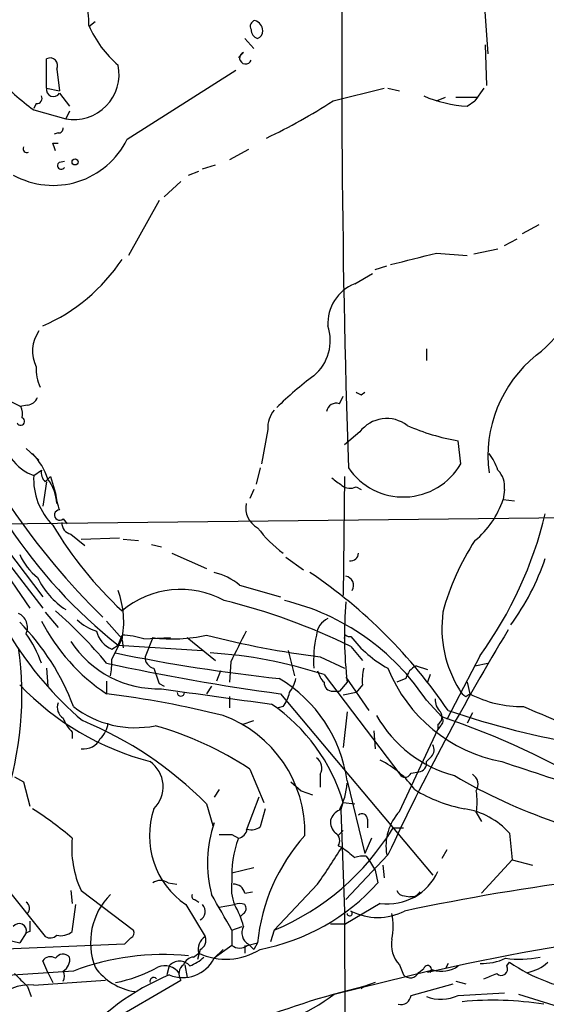
# Model space of a CAD drawing. Extents: x -1334 to 376232, y -349137 to 81772.
# Drawn here: x 143 to 178, y 81097 to 81162 of the extents above; entities that cross this region are included whole.
import ezdxf

# ---------------------------------------------------------------- set-up
doc = ezdxf.new("R2010")
doc.units = 0
doc.header["$MEASUREMENT"] = 0
doc.layers.add('MAIN', color=5, linetype='CONTINUOUS')

msp = doc.modelspace()

# ---------------------------------------------------------------- linework, layer by layer
at = {"layer": 'MAIN'}
for p, q in [((173.482, 81164.3071), (173.8207, 81159.5658)), ((147.828, 81161.6825), (147.4047, 81161.3438)), ((157.734, 81160.5818), (158.3267, 81159.9045)), ((173.6513, 81160.1585), (173.736, 81157.4491)), ((144.6107, 81157.2798), (144.6107, 81159.2271)), ((157.6493, 81159.6505), (157.3107, 81159.3118)), ((145.288, 81158.5498), (145.4573, 81157.1105)), ((149.9447, 81153.8931), (157.1413, 81158.4651)), ((144.6107, 81157.2798), (145.4573, 81157.1105)), ((163.576, 81156.4331), (166.9627, 81157.2798)), ((167.2167, 81157.2798), (167.9787, 81157.1105)), ((173.5667, 81157.2798), (172.974, 81156.4331)), ((145.4573, 81156.9411), (146.1347, 81156.0945)), ((170.434, 81156.4331), (171.0267, 81156.6871)), ((171.704, 81156.6871), (173.1433, 81156.6871)), ((172.466, 81156.0945), (172.974, 81156.4331)), ((173.1433, 81156.6871), (172.974, 81156.4331)), ((143.9333, 81156.2638), (143.764, 81155.9251)), ((143.764, 81155.8405), (145.8807, 81155.2478)), ((146.1347, 81155.7558), (145.8807, 81155.2478)), ((145.3727, 81154.3165), (145.1187, 81154.2318)), ((145.034, 81153.6391), (145.3727, 81153.6391)), ((157.988, 81153.2158), (156.718, 81152.5385)), ((145.4573, 81152.3691), (145.796, 81152.4538)), ((154.94, 81151.9458), (155.7867, 81152.1998)), ((154.0087, 81151.5225), (154.686, 81151.7765)), ((153.5007, 81151.0991), (152.4, 81150.0831)), ((152.0613, 81149.8291), (150.0293, 81146.1885)), ((177.2073, 81148.2205), (176.1067, 81147.6278)), ((174.9213, 81146.8658), (175.768, 81147.2891)), ((174.498, 81146.6118), (172.8893, 81146.2731)), ((170.434, 81146.3578), (172.466, 81146.1885)), ((166.37, 81145.2571), (167.132, 81145.5111)), ((165.0153, 81144.3258), (166.2007, 81145.0031)), ((169.7567, 81140.0078), (169.7567, 81139.2458)), ((163.9993, 81136.3671), (164.2533, 81136.8751)), ((165.4387, 81136.9598), (165.6927, 81137.1291)), ((141.9013, 81136.7058), (142.9173, 81136.1978)), ((143.3407, 81136.2825), (142.8327, 81136.1978)), ((159.258, 81134.6738), (158.8347, 81132.3878)), ((165.354, 81134.5045), (164.338, 81133.6578)), ((172.0427, 81132.3878), (171.8733, 81133.9118)), ((143.256, 81133.4038), (144.1027, 81132.6418)), ((143.3407, 81131.7951), (143.764, 81131.6258)), ((143.764, 81131.6258), (144.272, 81131.9645)), ((158.75, 81132.1338), (158.496, 81131.0331)), ((144.6107, 81131.2025), (144.3567, 81129.5938)), ((144.526, 81131.2025), (144.8647, 81131.5411)), ((144.8647, 81131.5411), (145.2033, 81130.4405)), ((164.338, 81131.5411), (164.2533, 81123.6671)), ((158.3267, 81130.6945), (158.0727, 81130.1018)), ((165.1, 81130.8638), (165.4387, 81130.6945)), ((174.9213, 81130.6945), (174.8367, 81130.0171)), ((174.8367, 81130.0171), (175.5987, 81129.9325)), ((182.0333, 81128.8318), (135.128, 81128.3238)), ((145.7113, 81128.7471), (145.9653, 81128.4085)), ((146.2193, 81127.7311), (147.1507, 81126.9691)), ((140.5467, 81127.1385), (143.51, 81122.8205)), ((141.3933, 81127.4771), (144.3567, 81123.5825)), ((146.8967, 81127.3925), (149.4367, 81127.4771)), ((149.6907, 81127.3925), (150.7067, 81127.3078)), ((151.5533, 81127.0538), (152.2307, 81126.8845)), ((152.908, 81126.4611), (155.194, 81125.4451)), ((160.4433, 81126.2071), (161.6287, 81125.3605)), ((142.1553, 81125.6991), (144.3567, 81122.8205)), ((157.3953, 81124.3445), (160.1047, 81123.5825)), ((144.526, 81122.5665), (145.3727, 81121.5505)), ((148.59, 81121.9738), (149.606, 81120.7885)), ((148.9287, 81119.4338), (149.606, 81120.7885)), ((149.352, 81120.3651), (149.606, 81121.0425)), ((149.606, 81120.7038), (149.6907, 81120.1958)), ((151.0453, 81120.7885), (152.8233, 81120.8731)), ((151.638, 81120.8731), (151.13, 81119.6031)), ((153.924, 81120.8731), (155.7867, 81119.3491)), ((148.9287, 81120.1111), (149.352, 81120.3651)), ((149.352, 81120.3651), (154.94, 81120.0265)), ((160.6127, 81120.0265), (161.036, 81118.3331)), ((164.7613, 81120.2805), (165.5233, 81119.3491)), ((156.8027, 81119.2645), (156.718, 81117.9098)), ((162.7293, 81119.6031), (164.338, 81118.8411)), ((173.3127, 81119.6878), (171.1113, 81115.4545)), ((144.6107, 81118.8411), (144.6953, 81117.6558)), ((156.1253, 81118.6718), (155.8713, 81117.9945)), ((169.0793, 81119.0105), (169.8413, 81118.7565)), ((172.974, 81119.0105), (173.8207, 81119.1798)), ((148.59, 81117.9945), (148.59, 81117.1478)), ((162.9833, 81118.4178), (168.0633, 81111.7291)), ((164.5073, 81117.9098), (163.9993, 81117.3171)), ((164.4227, 81118.2485), (165.9467, 81116.0471)), ((168.402, 81118.1638), (167.8093, 81117.9098)), ((170.0107, 81118.4178), (169.8413, 81117.9098)), ((172.466, 81117.9098), (172.6353, 81117.1478)), ((152.0613, 81117.8251), (152.4, 81117.6558)), ((155.5327, 81117.6558), (155.194, 81117.1478)), ((163.576, 81117.3171), (163.9993, 81117.3171)), ((165.5233, 81117.7405), (165.1, 81117.2325)), ((156.718, 81116.9785), (156.718, 81116.2165)), ((160.1047, 81117.1478), (170.18, 81105.1251)), ((165.1, 81117.2325), (164.2533, 81117.0631)), ((169.7567, 81116.7245), (170.7727, 81115.6238)), ((172.3813, 81116.9785), (172.6353, 81117.1478)), ((160.274, 81116.3011), (159.9353, 81116.2165)), ((164.5073, 81115.9625), (164.2533, 81113.5918)), ((157.5647, 81115.1158), (158.3267, 81115.3698)), ((172.8047, 81115.8778), (172.466, 81115.2005)), ((166.2853, 81114.6925), (166.37, 81113.5071)), ((167.9787, 81109.3585), (170.5187, 81114.7771)), ((170.5187, 81115.1158), (170.5187, 81114.7771)), ((170.688, 81115.0311), (170.5187, 81114.7771)), ((146.304, 81114.6078), (146.304, 81114.1845)), ((170.0953, 81112.9991), (169.7567, 81112.6605)), ((158.0727, 81112.1525), (159.004, 81109.9511)), ((142.494, 81111.6445), (143.0867, 81111.3058)), ((162.7293, 81111.8138), (162.7293, 81110.9671)), ((164.5073, 81111.3905), (165.6927, 81106.5645)), ((168.7407, 81111.8985), (169.2487, 81111.9831)), ((143.0867, 81111.3058), (143.51, 81109.6971)), ((156.0407, 81110.7978), (155.702, 81110.2898)), ((160.782, 81111.3058), (161.4593, 81110.7131)), ((158.6653, 81110.2898), (157.8187, 81108.0885)), ((161.4593, 81110.7131), (162.2213, 81110.4591)), ((155.194, 81109.8665), (155.6173, 81108.4271)), ((159.0887, 81109.5278), (158.75, 81108.3425)), ((164.084, 81109.4431), (164.2533, 81109.9511)), ((164.084, 81109.4431), (164.338, 81102.7545)), ((164.2533, 81109.9511), (165.0153, 81109.8665)), ((165.862, 81108.8505), (165.862, 81108.2578)), ((173.0587, 81109.2738), (173.3973, 81108.6811)), ((155.6173, 81108.4271), (155.702, 81108.5965)), ((167.5553, 81108.2578), (168.2327, 81108.2578)), ((156.8873, 81107.8345), (157.3107, 81107.5805)), ((164.2533, 81108.0885), (163.9147, 81107.7498)), ((166.116, 81107.5805), (165.6927, 81106.5645)), ((175.26, 81107.9191), (175.4293, 81106.1411)), ((163.9147, 81107.0725), (164.1687, 81106.9878)), ((171.1113, 81106.8185), (170.7727, 81106.2258)), ((167.2167, 81106.4798), (164.4227, 81103.5165)), ((165.7773, 81106.3951), (165.9467, 81106.1411)), ((156.8873, 81105.2945), (158.3267, 81105.6331)), ((165.9467, 81106.1411), (166.37, 81105.4638)), ((166.878, 81105.8025), (166.9627, 81104.9558)), ((175.4293, 81106.1411), (173.3973, 81103.9398)), ((175.4293, 81106.1411), (176.784, 81105.8025)), ((166.37, 81105.4638), (166.5393, 81104.6171)), ((141.9013, 81104.3631), (144.526, 81101.0611)), ((152.654, 81104.6171), (153.2467, 81104.5325)), ((162.56, 81104.5325), (159.6813, 81101.4845)), ((146.2193, 81104.1091), (146.304, 81103.2625)), ((146.8967, 81104.1091), (150.368, 81101.4845)), ((157.734, 81103.9398), (158.242, 81104.0245)), ((168.3173, 81103.7705), (168.656, 81103.6858)), ((168.9947, 81103.6858), (168.656, 81103.6858)), ((146.304, 81101.3998), (146.558, 81103.1778)), ((153.8393, 81103.1778), (155.1093, 81101.0611)), ((154.432, 81103.5165), (154.686, 81103.3471)), ((156.0407, 81103.0085), (157.0567, 81103.1778)), ((166.7087, 81103.2625), (164.4227, 81101.9078)), ((157.6493, 81102.5851), (157.48, 81102.4158)), ((164.338, 81102.7545), (164.592, 81036.9685)), ((137.7527, 81101.9078), (142.8327, 81100.6378)), ((156.8873, 81101.4845), (157.5647, 81101.7385)), ((163.4067, 81101.9078), (164.4227, 81101.9078)), ((143.256, 81101.3151), (142.8327, 81100.6378)), ((143.51, 81101.3998), (143.256, 81101.3151)), ((150.1987, 81100.9765), (149.7753, 81100.5531)), ((156.8873, 81101.4845), (156.8873, 81100.4685)), ((159.6813, 81101.4845), (159.4273, 81100.7225)), ((149.7753, 81100.5531), (139.6153, 81100.1298)), ((156.8873, 81100.4685), (155.702, 81099.6218)), ((157.734, 81100.4685), (157.734, 81099.9605)), ((157.9033, 81100.4685), (158.5807, 81100.6378)), ((157.988, 81100.5531), (158.3267, 81100.2145)), ((158.5807, 81100.6378), (158.3267, 81100.2145)), ((154.3473, 81099.7065), (154.686, 81099.9605)), ((154.7707, 81100.2145), (154.6013, 81099.5371)), ((155.702, 81099.6218), (156.2947, 81100.2145)), ((144.6953, 81098.6905), (144.3567, 81099.4525)), ((152.7387, 81099.1138), (152.5693, 81098.5211)), ((153.7547, 81099.1985), (153.924, 81098.3518)), ((167.9787, 81099.1985), (168.2327, 81098.5211)), ((171.196, 81099.2831), (171.0267, 81098.9445)), ((175.0907, 81099.1138), (175.26, 81099.3678)), ((146.3887, 81098.7751), (139.954, 81098.3518)), ((144.6953, 81098.6905), (145.034, 81098.0131)), ((163.6607, 81097.2511), (170.18, 81098.8598)), ((169.2487, 81098.6905), (169.5873, 81098.9445)), ((143.3407, 81097.7591), (143.5947, 81097.0818)), ((143.764, 81097.8438), (148.5053, 81098.1825)), ((148.59, 81095.3038), (153.5007, 81098.1825)), ((165.608, 81097.7591), (165.4387, 81097.5898)), ((166.37, 81098.0131), (165.608, 81097.7591)), ((168.7407, 81097.1665), (171.5347, 81097.9285)), ((171.704, 81098.0978), (172.3813, 81097.9285)), ((171.8733, 81097.1665), (174.9213, 81097.3358)), ((175.8527, 81097.2511), (182.118, 81095.3038))]:
    msp.add_line(p, q, dxfattribs=at)
msp.add_circle((146.4987, 81152.3946), 0.2035, dxfattribs=at)
for centre, radius, start, end in [((968.295, 81158.618), 804.1392, 178.7801537, 181.8873689), ((143.1401, 81161.6897), 4.2726, 356.495103, 42.225339), ((148.3672, 81153.2939), 11.5306, 116.31283, 132.706048), ((158.4818, 81161.3862), 0.3874, 100.48609, 213.119959), ((158.2027, 81161.0815), 0.7166, 0.663597, 73.077143), ((154.3386, 81164.5381), 7.5992, 204.154486, 228.989478), ((158.7338, 81161.1388), 0.5776, 176.45646, 254.630921), ((158.4707, 81161.022), 0.4537, 284.030118, 8.594459), ((144.8506, 81158.7897), 0.4989, 331.256631, 118.743369), ((157.7869, 81159.2801), 0.3951, 110.379542, 339.620458), ((146.4069, 81158.2064), 3.0051, 259.915147, 11.466606), ((156.8754, 81173.5324), 22.0207, 225.015823, 233.457996), ((145.0657, 81157.1898), 0.4638, 168.8112, 327.580908), ((143.9756, 81156.6025), 0.3413, 262.88123, 29.734471), ((143.3723, 81187.4863), 37.0471, 295.246315, 303.048661), ((172.8652, 81164.2474), 8.1627, 246.323517, 267.196798), ((145.4151, 81154.6127), 0.2992, 261.85365, 8.14635), ((145.0508, 81156.2875), 5.4482, 240.998001, 333.929247), ((143.2979, 81153.2577), 0.2466, 148.900793, 301.099207), ((18.1112, 81111.0576), 133.8752, 18.316987, 18.546157), ((145.5843, 81152.1575), 0.2469, 120.97172, 329.040224), ((-21.587, 81907.9649), 785.4409, 283.9216485, 284.1508349), ((139.5978, 81152.5365), 11.9896, 293.385707, 326.588797), ((172.3922, 81145.7295), 7.7035, 307.090349, 357.115236), ((166.0926, 81141.6775), 2.859, 112.135964, 182.92115), ((160.3705, 81140.558), 3.0277, 309.737727, 18.761693), ((145.9617, 81139.8689), 2.2824, 144.537028, 207.288059), ((182.4077, 81132.9003), 8.5739, 128.776383, 187.40617), ((146.3327, 81138.5712), 2.4125, 174.020953, 207.217198), ((175.4092, 81120.5481), 22.0076, 126.540664, 134.988034), ((207.6093, 81221.7494), 94.6976, 243.327176, 243.556278), ((141.4371, 81135.6476), 1.5791, 352.29219, 20.390429), ((143.2622, 81137.0926), 0.8139, 275.534773, 338.212969), ((163.7823, 81135.7692), 0.636, 70.052295, 171.87372), ((160.9944, 81134.8006), 1.741, 138.956794, 184.176591), ((142.9008, 81135.1983), 0.2582, 203.079109, 66.920891), ((167.1291, 81133.1713), 2.22, 52.29954, 143.091389), ((174.4194, 81148.5508), 14.8588, 246.467287, 260.133483), ((145.331, 81135.1401), 3.8923, 210.752962, 239.247038), ((140.6427, 81130.0917), 4.2499, 17.529831, 44.397511), ((171.231, 81130.915), 3.4314, 17.809238, 38.798798), ((168.2382, 81134.5825), 4.3921, 213.884357, 330.020664), ((147.9982, 81131.3591), 4.2426, 176.395866, 225.67898), ((145.0341, 81131.7952), 0.7807, 167.475173, 229.394725), ((173.4824, 81130.9204), 1.4566, 351.077682, 45.792749), ((142.4778, 81129.6413), 2.8128, 2.481767, 37.967883), ((290.8299, 81300.5524), 211.6803, 233.018223, 233.247406), ((150.1818, 81131.0097), 5.0109, 186.522398, 199.46623), ((164.7041, 81131.6727), 0.9006, 233.524537, 296.078517), ((159.3255, 81129.4921), 1.531, 169.804277, 240.890144), ((169.2761, 81131.8451), 5.8534, 309.180038, 341.80216), ((183.6036, 81157.9468), 50.1961, 214.508735, 225.364336), ((145.4798, 81128.9986), 0.3419, 93.772835, 312.628859), ((151.685, 81135.3158), 26.6832, 324.148431, 346.497936), ((146.3676, 81128.4579), 0.7417, 177.279935, 258.467387), ((162.5154, 81133.4362), 23.8265, 193.64402, 229.309946), ((170.329, 81146.8668), 33.799, 213.272749, 231.637183), ((166.5236, 81140.9649), 24.9319, 210.46586, 227.269411), ((165.3688, 81133.2489), 8.4871, 216.887855, 233.10877), ((186.1951, 81118.5622), 15.8519, 146.515839, 165.368162), ((164.7189, 81126.5035), 0.552, 265.615624, 355.594926), ((146.4718, 81127.9839), 3.9783, 203.831173, 231.917354), ((162.5952, 81131.1345), 15.8489, 323.556475, 341.56448), ((154.8135, 81121.2973), 3.9939, 49.726407, 77.146136), ((142.8705, 81096.8656), 34.2091, 34.105124, 55.894876), ((148.6067, 81127.0126), 5.0717, 205.208399, 237.486871), ((164.3331, 81124.3345), 0.6092, 327.345584, 81.54271), ((143.4254, 81121.8891), 6.2933, 349.14377, 19.654314), ((153.4897, 81118.0193), 6.0446, 61.442192, 129.979366), ((146.7337, 81083.7539), 40.7331, 63.731488, 76.302252), ((156.725, 81108.1684), 15.5895, 33.287323, 76.521149), ((192.5606, 81121.0224), 28.2255, 175.486038, 186.331247), ((142.3248, 81121.5505), 1.0229, 335.549556, 65.562071), ((123.516, 81098.1047), 32.7546, 40.047591, 48.538675), ((178.5591, 81121.5083), 7.7742, 172.176746, 211.885466), ((131.5729, 81110.7983), 15.8047, 20.375717, 44.566777), ((155.6118, 81127.7752), 12.7376, 207.094118, 236.546221), ((148.8425, 81124.2855), 3.1303, 225.352043, 252.720444), ((163.8235, 81120.9232), 1.3534, 115.665737, 174.943162), ((149.6063, 81121.72), 1.7457, 194.039428, 247.161251), ((665.2703, 80866.3007), 567.9172, 153.320348, 153.549549), ((303.1899, 81043.4341), 149.8782, 148.663121, 155.124604), ((136.8262, 81116.5337), 7.902, 19.564275, 35.541724), ((151.9851, 81124.3493), 6.8672, 212.900958, 272.049578), ((149.3858, 81115.5897), 5.4572, 72.296486, 87.687485), ((152.9501, 81130.7383), 9.9521, 262.42396, 283.030562), ((169.6675, 81176.3682), 57.1875, 255.339661, 263.031501), ((170.0931, 81119.3494), 7.8037, 167.469361, 183.734662), ((164.5073, 81120.8732), 0.1893, 116.551512, 206.578587), ((164.6625, 81121.282), 0.3389, 224.964138, 286.948608), ((170.7187, 81125.386), 7.4229, 216.623822, 241.849962), ((120.9249, 81117.0279), 22.0518, 314.870843, 8.259517), ((144.4819, 81119.2224), 4.4518, 348.477037, 2.721781), ((171.6139, 81227.8927), 110.3397, 258.270456, 263.968536), ((151.8709, 81119.5679), 0.7417, 177.279935, 258.474956), ((153.7182, 81090.3564), 29.5514, 71.728202, 86.644253), ((180.638, 81267.1447), 151.3958, 257.778969, 262.205144), ((405.8918, 81202.983), 267.7346, 198.316967, 198.54615), ((164.1876, 81119.0774), 1.6774, 193.993164, 224.113543), ((168.8671, 81118.0367), 3.3569, 166.135551, 185.062153), ((176.6015, 81122.5991), 10.1093, 201.82288, 259.458264), ((169.6583, 81117.8531), 1.2941, 116.576931, 166.108716), ((155.2148, 81110.1073), 9.3807, 7.862243, 59.186558), ((158.8132, 81118.651), 2.3584, 323.024664, 348.077809), ((163.5621, 81117.8959), 0.579, 178.624295, 271.375705), ((156.1106, 81130.4324), 18.3681, 223.707359, 255.361764), ((235.5587, 81688.0686), 576.6346, 261.6912422, 262.4217436), ((172.6774, 81117.6979), 0.778, 202.371723, 247.628278), ((140.9444, 81054.8788), 62.7366, 75.837168, 83.000065), ((153.5006, 81117.2325), 0.2434, 180, 0), ((158.3905, 81117.719), 2.3575, 323.027543, 348.09094), ((171.3348, 81116.7123), 0.9902, 174.39016, 229.217958), ((176.0959, 81123.7912), 7.4907, 242.484634, 270.729726), ((146.177, 81116.2587), 0.8572, 159.770189, 237.090466), ((150.4983, 81121.6405), 6.7378, 232.415439, 281.202532), ((152.6591, 81106.5029), 12.0961, 16.562863, 55.490794), ((170.1993, 81115.6199), 0.5968, 302.358529, 35.03213), ((189.5729, 81169.9203), 56.9213, 251.164775, 269.910515), ((686.6011, 82321.7773), 1309.0802, 247.0517503, 247.2809346), ((148.181, 81116.4566), 2.6346, 200.380163, 224.566345), ((137.523, 81092.3753), 24.8638, 44.707024, 67.641223), ((153.4798, 81107.968), 8.2364, 358.481932, 70.015764), ((173.7999, 81119.9002), 8.4571, 209.712193, 255.057847), ((170.4608, 81115.366), 0.4047, 304.153419, 39.57533), ((153.733, 81065.041), 53.3758, 58.833979, 71.383003), ((147.2072, 81115.2993), 1.4708, 310.718332, 356.148352), ((145.7719, 81093.637), 22.2291, 56.401865, 74.245932), ((147.0668, 81114.7173), 1.2222, 261.999188, 334.154096), ((169.6479, 81113.4345), 0.6243, 315.77878, 31.541369), ((161.9873, 81112.2222), 0.847, 331.171424, 54.820116), ((164.0546, 81107.3139), 6.045, 35.192586, 63.956325), ((150.2698, 81110.9866), 2.059, 314.883901, 54.388567), ((169.2204, 81112.5335), 0.5511, 272.943394, 13.322668), ((262.0599, 81370.6337), 272.3469, 251.302234, 253.989732), ((168.3455, 81112.0398), 0.4197, 227.752022, 340.325973), ((190.2393, 81143.3845), 36.7256, 239.535563, 262.326324), ((172.3963, 81111.1399), 0.788, 327.205358, 58.783105), ((160.2903, 81111.4644), 4.224, 331.410867, 356.697978), ((174.0326, 81118.9688), 9.5993, 238.343737, 259.581494), ((169.2331, 81109.9935), 3.8927, 349.345625, 10.652929), ((131.583, 81090.481), 22.5633, 49.274762, 57.581061), ((156.9356, 81107.7376), 5.5117, 161.046642, 235.821812), ((164.4362, 81108.4629), 1.0732, 114.023745, 163.605036), ((171.4903, 81104.5087), 5.0835, 42.135247, 80.872506), ((164.3928, 81108.6691), 0.9908, 174.399307, 229.194862), ((165.5121, 81108.8526), 0.3499, 359.656131, 133.946164), ((170.4833, 81107.058), 3.4008, 137.432216, 189.788876), ((163.5338, 81105.9431), 8.2691, 161.283711, 194.625946), ((157.1415, 81108.3423), 0.7804, 282.522437, 347.477563), ((158.1572, 81109.1048), 0.9657, 254.75633, 307.8703), ((153.1143, 81117.0821), 16.9237, 292.832373, 328.572617), ((153.1123, 81106.9566), 6.8368, 174.764144, 204.613534), ((156.464, 81319.4843), 211.6502, 269.885409, 270.114592), ((163.9065, 81105.1399), 7.0329, 159.69435, 183.571456), ((170.8261, 81099.49), 12.2991, 137.810983, 174.645132), ((163.4258, 81107.4149), 0.5969, 324.994611, 57.6385), ((89.9637, 81153.8519), 87.7646, 325.809176, 327.725579), ((333.9266, 81318.3112), 271.0633, 231.224788, 231.453958), ((165.6504, 81104.0644), 2.3342, 86.883485, 105.78861), ((199.407, 80956.1761), 149.8392, 92.370563, 101.975127), ((167.21, 81106.8475), 3.6199, 262.039795, 336.068367), ((152.146, 81103.9401), 0.8464, 53.116564, 126.883436), ((159.6395, 81104.2363), 2.7913, 170.399996, 202.285121), ((157.0072, 81103.7916), 0.7417, 11.525044, 92.720065), ((156.1277, 81113.9459), 13.9796, 280.811657, 318.139641), ((152.036, 81100.6631), 4.5142, 135, 201.221589), ((154.432, 81103.7281), 0.2116, 143.124688, 270), ((-436.4184, 80764.0321), 682.5583, 29.6297682, 29.8589594), ((168.2496, 81104.2193), 0.4539, 194.051552, 278.578205), ((253.8264, 81019.2177), 119.7133, 134.893835, 135.123052), ((143.0125, 81102.9343), 0.4793, 313.224349, 59.464749), ((154.4742, 81102.7333), 0.6439, 297.420743, 43.659588), ((157.3953, 81102.5431), 0.7194, 61.913927, 118.079046), ((152.3114, 81100.3824), 5.5075, 14.254498, 30.501835), ((157.4224, 81102.9199), 0.4045, 304.126202, 39.613322), ((164.6766, 81102.6063), 0.1707, 187.137512, 60.250955), ((166.5393, 81106.2676), 3.9374, 243.155767, 296.844233), ((163.4466, 81101.7385), 4.1122, 348.117872, 11.880765), ((207.7027, 80930.7177), 172.1869, 92.992813, 102.702303), ((142.7903, 81101.4422), 0.4827, 344.734472, 142.12814), ((312.8599, 81101.7384), 169.3502, 179.885409, 180.114558), ((158.4116, 81101.3152), 0.8719, 150.956884, 240.933269), ((144.8526, 81101.5932), 0.6243, 238.458631, 314.22122), ((145.542, 81102.289), 1.1711, 257.473315, 310.594926), ((150.0292, 81101.3152), 0.3787, 296.585347, 26.55152), ((155.6681, 81100.2145), 1.0144, 123.426885, 194.500638), ((154.5169, 81100.807), 0.6446, 293.188086, 23.216098), ((157.3953, 81101.1455), 0.8464, 233.116564, 306.883436), ((169.3688, 81100.5384), 1.9307, 169.453081, 223.946548), ((144.8608, 81099.1331), 0.5968, 54.975732, 147.641471), ((145.7011, 81099.3108), 0.587, 42.383335, 148.004964), ((145.2708, 81099.5373), 0.8803, 300.025005, 11.08145), ((152.3764, 81082.9505), 16.9195, 84.463816, 110.725602), ((154.4261, 81098.896), 0.8144, 95.553068, 158.194671), ((153.1764, 81101.5829), 2.6338, 290.372473, 314.567756), ((156.4874, 81103.7766), 4.2199, 244.730224, 302.423187), ((175.9149, 81105.9827), 6.4255, 261.868132, 282.37551), ((150.9957, 81101.2522), 3.8699, 215.061277, 261.934176), ((147.2604, 81107.6492), 9.826, 281.281801, 298.684314), ((152.4424, 81097.9539), 1.1717, 33.805348, 113.418822), ((153.6277, 81100.6671), 2.3228, 247.497774, 333.255138), ((153.416, 81098.5636), 0.8726, 39.088444, 140.911556), ((154.1114, 81098.6028), 0.7414, 126.537595, 214.536784), ((169.8413, 81098.888), 0.2602, 310.620402, 167.459251), ((170.7727, 81100.6798), 1.9141, 251.961677, 305.099921), ((173.4395, 81103.0513), 3.7703, 268.072723, 294.549599), ((174.7097, 81098.9162), 0.4292, 226.321685, 27.412843), ((181.7822, 81108.8435), 11.5034, 235.460053, 263.222801), ((176.0222, 81101.2303), 2.5748, 279.457932, 313.667122), ((354.5922, 81309.8573), 299.354, 224.885409, 225.114592), ((145.1192, 81098.4365), 0.6821, 330.229073, 29.763636), ((158.7976, 81083.8256), 15.8955, 112.406172, 140.835067), ((151.7057, 81098.0979), 0.2517, 42.246123, 199.687509), ((168.6826, 81098.954), 0.6243, 223.896797, 335.039648), ((170.2645, 81098.606), 0.2675, 108.414629, 161.585371), ((89.3185, 81310.0778), 227.9507, 291.690305, 291.919497), ((143.4819, 81094.8366), 3.0204, 84.64087, 140.859948), ((179.5947, 81040.8793), 58.5742, 103.814896, 120.218901), ((155.6994, 81107.7094), 13.1437, 278.531434, 307.279924), ((168.0633, 81097.233), 0.6806, 255.596232, 354.393269), ((170.7142, 81099.6436), 2.7349, 249.506236, 295.076125), ((174.1693, 81075.2992), 21.5409, 80.981257, 95.439601)]:
    msp.add_arc(centre, radius, start, end, dxfattribs=at)

doc.saveas('drawing.dxf')
